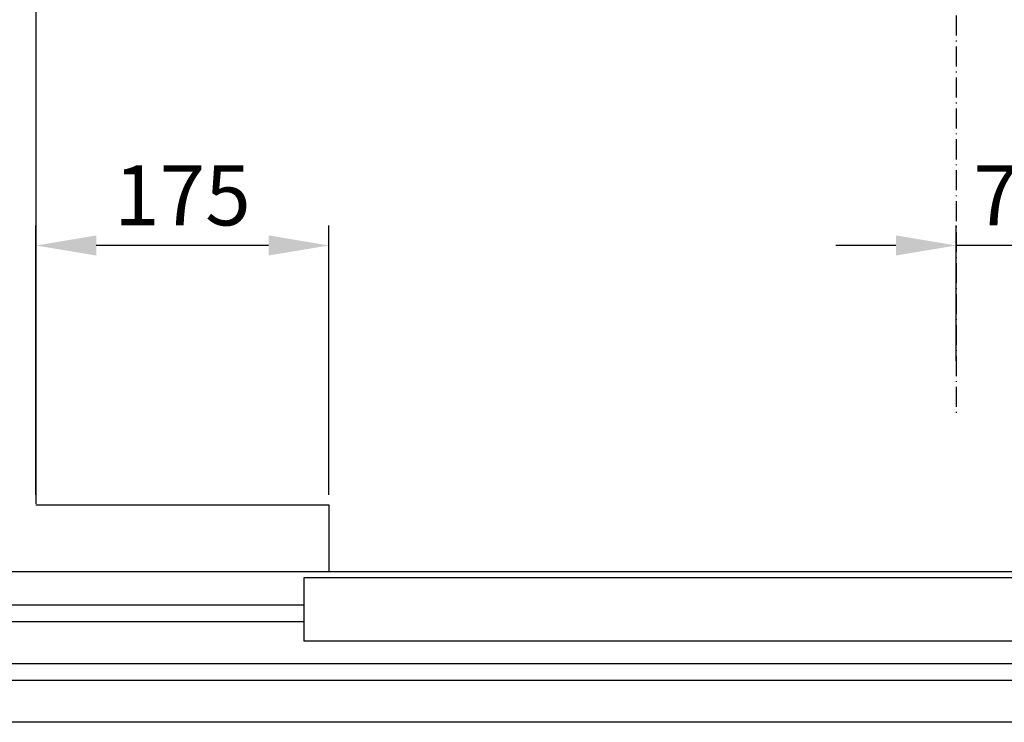
# Model space of a CAD drawing. Units: inches. Extents: x 56501 to 105112, y -4252 to 51329.
# Drawn here: x 70947 to 71535, y 27461 to 27881 of the extents above; entities that cross this region are included whole.
import ezdxf

# ---------------------------------------------------------------- set-up
doc = ezdxf.new("R2010")
doc.units = ezdxf.units.IN
doc.header["$MEASUREMENT"] = 0
doc.linetypes.add('ACAD_ISO10W100', pattern=[18.5, 12, -3, 0.5, -3])
for name, color, linetype in [('ASSI', 3, 'ACAD_ISO10W100'), ('CABINA', 7, 'Continuous'), ('CAMPITURE', 1, 'Continuous'), ('PORTE', 2, 'Continuous')]:
    doc.layers.add(name, color=color, linetype=linetype)
doc.layers.add('QUOTE', color=1, linetype='Continuous', lineweight=15)
doc.styles.add('QUOTE', font='romans.shx', dxfattribs={"width": 0.8})
doc.dimstyles.new('GMV', dxfattribs={"dimscale": 12, "dimtxt": 3, "dimasz": 3, "dimexe": 1, "dimexo": 0.5, "dimgap": 1, "dimtad": 1, "dimdec": 1, "dimdsep": 46, "dimtxsty": 'QUOTE', "dimcen": 0, "dimclrt": 2, "dimadec": 0, "dimazin": 0, "dimtfac": 1, "dimtdec": 1, "dimtmove": 0, "dimatfit": 3, "dimfxl": 1, "dimtvp": 1, "dimtolj": 1, "dimarcsym": 0})

# ---------------------------------------------------------------- blocks, each defined once
blk = doc.blocks.new('*D5863')
at = {"layer": 'Defpoints', "color": 0}
for p in [(71036.6, 28690.57), (71784.34, 28690.57), (72031.6, 27590.57)]:
    blk.add_point(p, dxfattribs=at)
at = {"layer": 'QUOTE', "color": 0, "lineweight": -2}
for p, q in [((71042.6, 28690.57), (71796.34, 28690.57)), ((71784.34, 27626.57), (71784.34, 28654.57)), ((72025.6, 27590.57), (71772.34, 27590.57))]:
    blk.add_line(p, q, dxfattribs=at)
at = {"layer": 'QUOTE', "color": 0}
for points in [[(71790.34, 28654.57), (71778.34, 28654.57), (71784.34, 28690.57)], [(71778.34, 27626.57), (71790.34, 27626.57), (71784.34, 27590.57)]]:
    blk.add_solid(points, dxfattribs=at)
at = {"layer": 'QUOTE', "color": 2, "insert": (71748.34, 28140.73), "char_height": 36, "attachment_point": 5, "rotation": 90, "style": 'QUOTE'}
blk.add_mtext('Internal car depth \\A1;1100', dxfattribs=at)
blk = doc.blocks.new('*D5868')
at = {"layer": 'Defpoints', "color": 0}
for p in [(70956.6, 27745.6), (70956.6, 27590.57), (71131.6, 27590.57)]:
    blk.add_point(p, dxfattribs=at)
at = {"layer": 'QUOTE', "color": 0, "lineweight": -2}
for p, q in [((70956.6, 27596.57), (70956.6, 27757.6)), ((71131.6, 27596.57), (71131.6, 27757.6)), ((71095.6, 27745.6), (70992.6, 27745.6))]:
    blk.add_line(p, q, dxfattribs=at)
at = {"layer": 'QUOTE', "color": 0}
for points in [[(70992.6, 27751.6), (70992.6, 27739.6), (70956.6, 27745.6)], [(71095.6, 27739.6), (71095.6, 27751.6), (71131.6, 27745.6)]]:
    blk.add_solid(points, dxfattribs=at)
at = {"layer": 'QUOTE', "color": 2, "insert": (71044.1, 27775.6), "char_height": 36, "attachment_point": 5, "style": 'QUOTE'}
blk.add_mtext('\\A1;175', dxfattribs=at)
blk = doc.blocks.new('*D5869')
at = {"layer": 'Defpoints', "color": 0}
for p in [(71506.6, 27745.6), (71581.6, 27702.68), (71506.6, 27670.67)]:
    blk.add_point(p, dxfattribs=at)
at = {"layer": 'QUOTE', "color": 0, "lineweight": -2}
for p, q in [((71506.6, 27676.67), (71506.6, 27757.6)), ((71581.6, 27708.68), (71581.6, 27757.6)), ((71470.6, 27745.6), (71434.6, 27745.6)), ((71581.6, 27745.6), (71506.6, 27745.6)), ((71617.6, 27745.6), (71653.6, 27745.6))]:
    blk.add_line(p, q, dxfattribs=at)
at = {"layer": 'QUOTE', "color": 0}
for points in [[(71470.6, 27739.6), (71470.6, 27751.6), (71506.6, 27745.6)], [(71617.6, 27751.6), (71617.6, 27739.6), (71581.6, 27745.6)]]:
    blk.add_solid(points, dxfattribs=at)
at = {"layer": 'QUOTE', "color": 2, "insert": (71544.1, 27775.6), "char_height": 36, "attachment_point": 5, "style": 'QUOTE'}
blk.add_mtext('\\A1;75', dxfattribs=at)

msp = doc.modelspace()

# ---------------------------------------------------------------- linework, layer by layer
at = {"layer": 'ASSI'}
msp.add_line((71506.59919, 28715.57016), (71506.59919, 27643.73319), dxfattribs=at)
at = {"layer": 'CABINA'}
for p, q in [((70956.59919, 28611.07016), (70956.59919, 27591.07016)), ((70956.59919, 27590.57016), (71131.59949, 27590.57016)), ((71131.59949, 27590.57016), (71131.59949, 27550.57016))]:
    msp.add_line(p, q, dxfattribs=at)
at = {"layer": 'CAMPITURE'}
for p, q in [((71116.59949, 27530.57016), (70681.59949, 27530.57016)), ((71116.59949, 27520.57016), (70681.59949, 27520.57016)), ((71566.59949, 27495.57016), (70681.59949, 27495.57016)), ((71566.59949, 27485.57016), (70681.59949, 27485.57016))]:
    msp.add_line(p, q, dxfattribs=at)
at = {"layer": 'PORTE'}
for p, q in [((72031.59949, 27550.57016), (70681.59949, 27550.57016)), ((71596.59949, 27547.00486), (71116.59949, 27547.00486)), ((71116.59949, 27547.00486), (71116.59949, 27509.00486)), ((71596.59949, 27509.00486), (71116.59949, 27509.00486)), ((72051.59949, 27460.57016), (70681.59949, 27460.57016))]:
    msp.add_line(p, q, dxfattribs=at)

# ---------------------------------------------------------------- dimensions: what is measured, and where the dimension line sits
at = {"layer": 'QUOTE'}
dim = msp.add_linear_dim(base=(71784.34201, 28690.57016), p1=(72031.59949, 27590.57016), p2=(71036.59919, 28690.57016), angle=90, text='Internal car depth <>', dimstyle='GMV', dxfattribs=at)
dim.commit()
dim.dimension.update_dxf_attribs({"geometry": '*D5863', "text_midpoint": (71784.34201, 28140.72847), "dimtype": 160})
for base, p1, p2, picture, middle in [((70956.59919, 27745.60205), (71131.59949, 27590.57016), (70956.59919, 27590.57016), '*D5868', (71044.09934, 27745.60205)), ((71506.59919, 27745.60205), (71581.59919, 27702.6836), (71506.59919, 27670.66904), '*D5869', (71544.09919, 27745.60205))]:
    dim = msp.add_linear_dim(base=base, p1=p1, p2=p2, angle=180, dimstyle='GMV', dxfattribs=at)
    dim.commit()
    dim.dimension.update_dxf_attribs({"geometry": picture, "text_midpoint": middle, "dimtype": 160})

doc.saveas('drawing.dxf')
